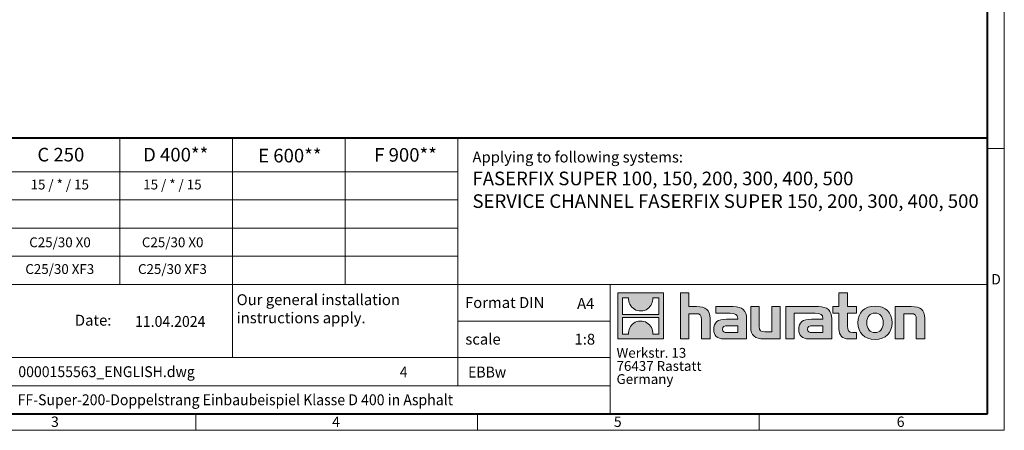
# Model space of a CAD drawing. Units: millimetres. Extents: x 0 to 4532, y 0 to 1680.
# Drawn here: x 929 to 2376, y 0 to 604 of the extents above; entities that cross this region are included whole.
import ezdxf

# ---------------------------------------------------------------- set-up
doc = ezdxf.new("R2010")
doc.units = ezdxf.units.MM
doc.header["$LTSCALE"] = 0.5
doc.linetypes.add('DOT2', pattern=[0.635, 0, -0.635])
doc.layers.get('0').update_dxf_attribs({"lineweight": 40, "plot": 0})
doc.layers.add('HAURATON_Frame_LOGO', color=1, linetype='Continuous', lineweight=20)
doc.layers.add('HAURATON_Text', color=40, linetype='Continuous')
doc.layers.add('HAURATON_Text_Macro', color=112, linetype='Continuous')
doc.styles.add('Hauraton_Platzhalter', font='arial.ttf', dxfattribs={"width": 0.948})
doc.styles.add('Hauraton_Platzhalter_Fett', font='arialbd.ttf', dxfattribs={"width": 0.948})

# ---------------------------------------------------------------- blocks, each defined once
blk = doc.blocks.new('logo')
h = blk.add_hatch(color=256)
h.paths.add_polyline_path([(126.6, 0), (126.6, 126.6), (0, 126.6), (0, 0)], flags=0)
edge = h.paths.add_edge_path(flags=0)
edge.add_spline(control_points=[(46.2, 81.8), (56.3, 75.4), (72.5, 75.5), (82.1, 83)], knot_values=[5, 5, 5, 5, 6, 6, 6, 6], weights=[1, 1, 1, 1], degree=3, periodic=0)
edge.add_spline(control_points=[(82.1, 83), (92.2, 90), (97.6, 101.3), (96.6, 113.6)], knot_values=[6, 6, 6, 6, 7, 7, 7, 7], weights=[1, 1, 1, 1], degree=3, periodic=0)
edge.add_line((96.6, 113.6), (113.8, 113.6))
edge.add_line((113.8, 113.6), (113.8, 67.2))
edge.add_line((113.8, 67.2), (12.8, 67.2))
edge.add_line((12.8, 67.2), (12.8, 113.6))
edge.add_line((12.8, 113.6), (30, 113.6))
edge.add_spline(control_points=[(30, 113.6), (28.8, 100.5), (35.2, 88.6), (46.2, 81.8)], knot_values=[4, 4, 4, 4, 5, 5, 5, 5], weights=[1, 1, 1, 1], degree=3, periodic=0)
edge = h.paths.add_edge_path(flags=0)
edge.add_spline(control_points=[(80.4, 44.7), (70.3, 51.2), (54.1, 51.1), (44.5, 43.6)], knot_values=[5, 5, 5, 5, 6, 6, 6, 6], weights=[1, 1, 1, 1], degree=3, periodic=0)
edge.add_spline(control_points=[(44.5, 43.6), (34.3, 36.6), (29, 25.3), (30, 13)], knot_values=[6, 6, 6, 6, 7, 7, 7, 7], weights=[1, 1, 1, 1], degree=3, periodic=0)
edge.add_line((30, 13), (12.8, 13))
edge.add_line((12.8, 13), (12.8, 59.4))
edge.add_line((12.8, 59.4), (113.8, 59.4))
edge.add_line((113.8, 59.4), (113.8, 13))
edge.add_line((113.8, 13), (96.5, 13))
edge.add_spline(control_points=[(96.5, 13), (97.7, 26.1), (91.4, 38), (80.4, 44.7)], knot_values=[4, 4, 4, 4, 5, 5, 5, 5], weights=[1, 1, 1, 1], degree=3, periodic=0)
h = blk.add_hatch(color=256)
edge = h.paths.add_edge_path(flags=0)
edge.add_spline(control_points=[(215, 69.5), (227.3, 69.5), (230.7, 65.6), (230.7, 53.8)], knot_values=[6, 6, 6, 6, 7, 7, 7, 7], weights=[1, 1, 1, 1], degree=3, periodic=0)
edge.add_line((230.7, 53.8), (230.7, 0))
edge.add_line((230.7, 0), (254.4, 0))
edge.add_line((254.4, 0), (254.4, 56.5))
edge.add_spline(control_points=[(254.4, 56.5), (254.4, 79.6), (243.1, 89.1), (217.2, 89.1)], knot_values=[2, 2, 2, 2, 3, 3, 3, 3], weights=[1, 1, 1, 1], degree=3, periodic=0)
edge.add_line((217.2, 89.1), (196.2, 89.1))
edge.add_line((196.2, 89.1), (196.2, 126.6))
edge.add_line((196.2, 126.6), (172.9, 126.6))
edge.add_line((172.9, 126.6), (172.9, 0))
edge.add_line((172.9, 0), (196.2, 0))
edge.add_line((196.2, 0), (196.2, 69.5))
edge.add_line((196.2, 69.5), (215, 69.5))
h = blk.add_hatch(color=256)
edge = h.paths.add_edge_path(flags=0)
edge.add_spline(control_points=[(609.7, 27.9), (609.7, 9.6), (619.5, 0), (636.6, 0)], knot_values=[11, 11, 11, 11, 12, 12, 12, 12], weights=[1, 1, 1, 1], degree=3, periodic=0)
edge.add_line((636.6, 0), (658.1, 0))
edge.add_line((658.1, 0), (658.1, 17.8))
edge.add_line((658.1, 17.8), (648.4, 17.8))
edge.add_spline(control_points=[(648.4, 17.8), (636.4, 17.8), (633.2, 23), (633.2, 35.3)], knot_values=[7, 7, 7, 7, 8, 8, 8, 8], weights=[1, 1, 1, 1], degree=3, periodic=0)
edge.add_line((633.2, 35.3), (633.2, 71.3))
edge.add_line((633.2, 71.3), (658.1, 71.3))
edge.add_line((658.1, 71.3), (658.1, 89.1))
edge.add_line((658.1, 89.1), (633.2, 89.1))
edge.add_line((633.2, 89.1), (633.2, 126.6))
edge.add_line((633.2, 126.6), (609.7, 126.6))
edge.add_line((609.7, 126.6), (609.7, 89.1))
edge.add_line((609.7, 89.1), (593.2, 89.1))
edge.add_line((593.2, 89.1), (593.2, 71.3))
edge.add_line((593.2, 71.3), (609.7, 71.3))
edge.add_line((609.7, 71.3), (609.7, 27.9))
h = blk.add_hatch(color=256)
edge = h.paths.add_edge_path(flags=0)
edge.add_spline(control_points=[(309.7, 70.6), (324.5, 70.6), (330.9, 67.6), (330.9, 56.3)], knot_values=[7, 7, 7, 7, 8, 8, 8, 8], weights=[1, 1, 1, 1], degree=3, periodic=0)
edge.add_line((330.9, 56.3), (330.9, 54.1))
edge.add_line((330.9, 54.1), (300, 54.1))
edge.add_spline(control_points=[(300, 54.1), (275.2, 54.1), (264.5, 46.3), (264.5, 25.7)], knot_values=[4, 4, 4, 4, 5, 5, 5, 5], weights=[1, 1, 1, 1], degree=3, periodic=0)
edge.add_spline(control_points=[(264.5, 25.7), (264.5, 9.3), (274.3, 0), (292.1, 0)], knot_values=[3, 3, 3, 3, 4, 4, 4, 4], weights=[1, 1, 1, 1], degree=3, periodic=0)
edge.add_line((292.1, 0), (355.3, 0))
edge.add_line((355.3, 0), (355.3, 55.8))
edge.add_spline(control_points=[(355.3, 55.8), (355.3, 77.7), (342.9, 89.1), (318.6, 89.1)], knot_values=[0, 0, 0, 0, 1, 1, 1, 1], weights=[1, 1, 1, 1], degree=3, periodic=0)
edge.add_line((318.6, 89.1), (270.5, 89.1))
edge.add_line((270.5, 89.1), (270.5, 70.6))
edge.add_line((270.5, 70.6), (309.7, 70.6))
edge = h.paths.add_edge_path(flags=0)
edge.add_spline(control_points=[(301.7, 17.9), (293.1, 17.9), (288.9, 18.9), (288.9, 26.4)], knot_values=[3, 3, 3, 3, 4, 4, 4, 4], weights=[1, 1, 1, 1], degree=3, periodic=0)
edge.add_spline(control_points=[(288.9, 26.4), (288.9, 34.3), (293.4, 36.3), (303.4, 36.3)], knot_values=[2, 2, 2, 2, 3, 3, 3, 3], weights=[1, 1, 1, 1], degree=3, periodic=0)
edge.add_line((303.4, 36.3), (331.1, 36.3))
edge.add_line((331.1, 36.3), (331.1, 17.9))
edge.add_line((331.1, 17.9), (301.7, 17.9))
h = blk.add_hatch(color=256)
edge = h.paths.add_edge_path(flags=0)
edge.add_spline(control_points=[(405.7, 19.6), (393.3, 19.6), (390.3, 22.6), (390.3, 34.5)], knot_values=[4, 4, 4, 4, 5, 5, 5, 5], weights=[1, 1, 1, 1], degree=3, periodic=0)
edge.add_line((390.3, 34.5), (390.3, 89.1))
edge.add_line((390.3, 89.1), (366.8, 89.1))
edge.add_line((366.8, 89.1), (366.8, 32.6))
edge.add_spline(control_points=[(366.8, 32.6), (366.8, 9.3), (378.3, 0), (403.8, 0)], knot_values=[0, 0, 0, 0, 1, 1, 1, 1], weights=[1, 1, 1, 1], degree=3, periodic=0)
edge.add_line((403.8, 0), (448.1, 0))
edge.add_line((448.1, 0), (448.1, 89.1))
edge.add_line((448.1, 89.1), (424.6, 89.1))
edge.add_line((424.6, 89.1), (424.6, 19.6))
edge.add_line((424.6, 19.6), (405.7, 19.6))
h = blk.add_hatch(color=256)
edge = h.paths.add_edge_path(flags=0)
edge.add_line((589.8, 0), (589.8, 55.8))
edge.add_spline(control_points=[(589.8, 55.8), (589.8, 77.7), (577.4, 89.1), (553.1, 89.1)], knot_values=[16, 16, 16, 16, 17, 17, 17, 17], weights=[1, 1, 1, 1], degree=3, periodic=0)
edge.add_line((553.1, 89.1), (474.8, 89.1))
edge.add_line((474.8, 89.1), (473.7, 89.1))
edge.add_line((473.7, 89.1), (463.2, 89.1))
edge.add_line((463.2, 89.1), (463.2, 0))
edge.add_line((463.2, 0), (486.7, 0))
edge.add_line((486.7, 0), (486.7, 70.6))
edge.add_line((486.7, 70.6), (505.4, 70.6))
edge.add_line((505.4, 70.6), (505.4, 70.6))
edge.add_line((505.4, 70.6), (544.1, 70.6))
edge.add_spline(control_points=[(544.1, 70.6), (559, 70.6), (565.4, 67.6), (565.4, 56.3)], knot_values=[9, 9, 9, 9, 10, 10, 10, 10], weights=[1, 1, 1, 1], degree=3, periodic=0)
edge.add_line((565.4, 56.3), (565.4, 54.1))
edge.add_line((565.4, 54.1), (534.5, 54.1))
edge.add_spline(control_points=[(534.5, 54.1), (509.7, 54.1), (499, 46.3), (499, 25.7)], knot_values=[12, 12, 12, 12, 13, 13, 13, 13], weights=[1, 1, 1, 1], degree=3, periodic=0)
edge.add_spline(control_points=[(499, 25.7), (499, 9.3), (508.8, 0), (526.6, 0)], knot_values=[13, 13, 13, 13, 14, 14, 14, 14], weights=[1, 1, 1, 1], degree=3, periodic=0)
edge.add_line((526.6, 0), (589.8, 0))
edge = h.paths.add_edge_path(flags=0)
edge.add_spline(control_points=[(536.2, 17.9), (527.6, 17.9), (523.3, 18.9), (523.3, 26.4)], knot_values=[1, 1, 1, 1, 2, 2, 2, 2], weights=[1, 1, 1, 1], degree=3, periodic=0)
edge.add_spline(control_points=[(523.3, 26.4), (523.3, 34.3), (527.9, 36.3), (537.9, 36.3)], knot_values=[2, 2, 2, 2, 3, 3, 3, 3], weights=[1, 1, 1, 1], degree=3, periodic=0)
edge.add_line((537.9, 36.3), (565.6, 36.3))
edge.add_line((565.6, 36.3), (565.6, 17.9))
edge.add_line((565.6, 17.9), (536.2, 17.9))
h = blk.add_hatch(color=256)
edge = h.paths.add_edge_path(flags=0)
edge.add_spline(control_points=[(709.1, 90.6), (680, 90.6), (661.8, 72.2), (661.8, 44.5), (661.8, 16.9), (680, -1.5), (709.1, -1.5)], knot_values=[0, 0, 0, 0, 1, 1, 1, 2, 2, 2, 2], weights=[1, 1, 1, 1, 1, 1, 1], degree=3, periodic=0)
edge.add_spline(control_points=[(709.1, -1.5), (738.4, -1.5), (756.3, 16.9), (756.3, 44.5), (756.3, 72.2), (738, 90.6), (709.1, 90.6)], knot_values=[2, 2, 2, 2, 3, 3, 3, 4, 4, 4, 4], weights=[1, 1, 1, 1, 1, 1, 1], degree=3, periodic=0)
edge = h.paths.add_edge_path(flags=0)
edge.add_spline(control_points=[(709, 71.3), (723, 71.3), (731.6, 61.7), (731.6, 44.5), (731.6, 27.2), (722.8, 17.6), (709, 17.6)], knot_values=[0, 0, 0, 0, 1, 1, 1, 2, 2, 2, 2], weights=[1, 1, 1, 1, 1, 1, 1], degree=3, periodic=0)
edge.add_spline(control_points=[(709, 17.6), (695.1, 17.6), (686.5, 27.2), (686.5, 44.5), (686.5, 61.7), (695.3, 71.3), (709, 71.3)], knot_values=[2, 2, 2, 2, 3, 3, 3, 4, 4, 4, 4], weights=[1, 1, 1, 1, 1, 1, 1], degree=3, periodic=0)
h = blk.add_hatch(color=256)
edge = h.paths.add_edge_path(flags=0)
edge.add_spline(control_points=[(807, 69.5), (820.4, 69.5), (822.6, 65.9), (822.6, 53.6)], knot_values=[4, 4, 4, 4, 5, 5, 5, 5], weights=[1, 1, 1, 1], degree=3, periodic=0)
edge.add_line((822.6, 53.6), (822.6, 0))
edge.add_line((822.6, 0), (846.1, 0))
edge.add_line((846.1, 0), (846.1, 56.5))
edge.add_spline(control_points=[(846.1, 56.5), (846.1, 80.1), (835.3, 89.1), (808.9, 89.1)], knot_values=[0, 0, 0, 0, 1, 1, 1, 1], weights=[1, 1, 1, 1], degree=3, periodic=0)
edge.add_line((808.9, 89.1), (764.6, 89.1))
edge.add_line((764.6, 89.1), (764.6, 0))
edge.add_line((764.6, 0), (788.1, 0))
edge.add_line((788.1, 0), (788.1, 69.5))
edge.add_line((788.1, 69.5), (807, 69.5))
at = {"linetype": 'Continuous'}
for p, q in [((0, 0), (0, 126.6)), ((0, 126.6), (126.6, 126.6)), ((12.8, 67.2), (12.8, 113.6)), ((12.8, 113.6), (30, 113.6)), ((96.6, 113.6), (113.8, 113.6)), ((113.8, 113.6), (113.8, 67.2)), ((126.6, 126.6), (126.6, 0)), ((172.9, 0), (172.9, 126.6)), ((172.9, 126.6), (196.2, 126.6)), ((196.2, 126.6), (196.2, 89.1)), ((609.7, 89.1), (609.7, 126.6)), ((609.7, 126.6), (633.2, 126.6)), ((633.2, 126.6), (633.2, 89.1)), ((196.2, 89.1), (217.2, 89.1)), ((270.5, 70.6), (270.5, 89.1)), ((270.5, 89.1), (318.6, 89.1)), ((366.8, 32.6), (366.8, 89.1)), ((366.8, 89.1), (390.3, 89.1)), ((390.3, 89.1), (390.3, 34.5)), ((424.6, 19.6), (424.6, 89.1)), ((424.6, 89.1), (448.1, 89.1)), ((448.1, 89.1), (448.1, 0)), ((473.7, 89.1), (463.2, 89.1)), ((463.2, 89.1), (463.2, 0)), ((474.8, 89.1), (473.7, 89.1)), ((553.1, 89.1), (474.8, 89.1)), ((593.2, 71.3), (593.2, 89.1)), ((593.2, 89.1), (609.7, 89.1)), ((633.2, 89.1), (658.1, 89.1)), ((658.1, 89.1), (658.1, 71.3)), ((764.6, 0), (764.6, 89.1)), ((764.6, 89.1), (808.9, 89.1)), ((113.8, 67.2), (12.8, 67.2)), ((12.8, 13), (12.8, 59.4)), ((12.8, 59.4), (113.8, 59.4)), ((113.8, 59.4), (113.8, 13)), ((215, 69.5), (196.2, 69.5)), ((196.2, 69.5), (196.2, 0)), ((254.4, 56.5), (254.4, 0)), ((309.7, 70.6), (270.5, 70.6)), ((355.3, 55.8), (355.3, 0)), ((486.7, 0), (486.7, 70.6)), ((486.7, 70.6), (505.4, 70.6)), ((505.4, 70.6), (505.4, 70.6)), ((505.4, 70.6), (544.1, 70.6)), ((589.8, 0), (589.8, 55.8)), ((609.7, 71.3), (593.2, 71.3)), ((609.7, 27.9), (609.7, 71.3)), ((658.1, 71.3), (633.2, 71.3)), ((633.2, 71.3), (633.2, 35.3)), ((807, 69.5), (788.1, 69.5)), ((788.1, 69.5), (788.1, 0)), ((846.1, 56.5), (846.1, 0)), ((230.7, 0), (230.7, 53.8)), ((300, 54.1), (330.9, 54.1)), ((331.1, 36.3), (303.4, 36.3)), ((331.1, 17.9), (331.1, 36.3)), ((565.4, 54.1), (534.5, 54.1)), ((537.9, 36.3), (565.6, 36.3)), ((565.6, 36.3), (565.6, 17.9)), ((822.6, 0), (822.6, 53.6)), ((126.6, 0), (0, 0)), ((30, 13), (12.8, 13)), ((113.8, 13), (96.5, 13)), ((301.7, 17.9), (331.1, 17.9)), ((405.7, 19.6), (424.6, 19.6)), ((565.6, 17.9), (536.2, 17.9)), ((648.4, 17.8), (658.1, 17.8)), ((658.1, 17.8), (658.1, 0)), ((196.2, 0), (172.9, 0)), ((254.4, 0), (230.7, 0)), ((355.3, 0), (292.1, 0)), ((448.1, 0), (403.8, 0)), ((463.2, 0), (486.7, 0)), ((526.6, 0), (589.8, 0)), ((658.1, 0), (636.6, 0)), ((788.1, 0), (764.6, 0)), ((846.1, 0), (822.6, 0))]:
    blk.add_line(p, q, dxfattribs=at)
for points in [[(30, 113.6), (28.8, 100.5), (35.2, 88.6), (46.2, 81.8)], [(30, 113.6), (28.8, 100.5), (35.2, 88.6), (46.2, 81.8)], [(82.1, 83), (92.2, 90), (97.6, 101.3), (96.6, 113.6)], [(82.1, 83), (92.2, 90), (97.6, 101.3), (96.6, 113.6)], [(46.2, 81.8), (56.3, 75.4), (72.5, 75.5), (82.1, 83)], [(46.2, 81.8), (56.3, 75.4), (72.5, 75.5), (82.1, 83)], [(217.2, 89.1), (243.1, 89.1), (254.4, 79.6), (254.4, 56.5)], [(217.2, 89.1), (243.1, 89.1), (254.4, 79.6), (254.4, 56.5)], [(318.6, 89.1), (342.9, 89.1), (355.3, 77.7), (355.3, 55.8)], [(318.6, 89.1), (342.9, 89.1), (355.3, 77.7), (355.3, 55.8)], [(589.8, 55.8), (589.8, 77.7), (577.4, 89.1), (553.1, 89.1)], [(589.8, 55.8), (589.8, 77.7), (577.4, 89.1), (553.1, 89.1)], [(661.8, 44.5), (661.8, 72.2), (680, 90.6), (709.1, 90.6)], [(709.1, 90.6), (738, 90.6), (756.3, 72.2), (756.3, 44.5)], [(808.9, 89.1), (835.3, 89.1), (846.1, 80.1), (846.1, 56.5)], [(808.9, 89.1), (835.3, 89.1), (846.1, 80.1), (846.1, 56.5)], [(230.7, 53.8), (230.7, 65.6), (227.3, 69.5), (215, 69.5)], [(230.7, 53.8), (230.7, 65.6), (227.3, 69.5), (215, 69.5)], [(330.9, 56.3), (330.9, 67.6), (324.5, 70.6), (309.7, 70.6)], [(330.9, 56.3), (330.9, 67.6), (324.5, 70.6), (309.7, 70.6)], [(330.9, 54.1), (330.9, 54.9), (330.9, 55.6), (330.9, 56.3)], [(544.1, 70.6), (559, 70.6), (565.4, 67.6), (565.4, 56.3)], [(544.1, 70.6), (559, 70.6), (565.4, 67.6), (565.4, 56.3)], [(565.4, 56.3), (565.4, 55.6), (565.4, 54.9), (565.4, 54.1)], [(709, 71.3), (695.3, 71.3), (686.5, 61.7), (686.5, 44.5)], [(731.6, 44.5), (731.6, 61.7), (723, 71.3), (709, 71.3)], [(822.6, 53.6), (822.6, 65.9), (820.4, 69.5), (807, 69.5)], [(822.6, 53.6), (822.6, 65.9), (820.4, 69.5), (807, 69.5)], [(44.5, 43.6), (34.3, 36.6), (29, 25.3), (30, 13)], [(44.5, 43.6), (34.3, 36.6), (29, 25.3), (30, 13)], [(80.4, 44.7), (70.3, 51.2), (54.1, 51.1), (44.5, 43.6)], [(80.4, 44.7), (70.3, 51.2), (54.1, 51.1), (44.5, 43.6)], [(96.5, 13), (97.7, 26.1), (91.4, 38), (80.4, 44.7)], [(96.5, 13), (97.7, 26.1), (91.4, 38), (80.4, 44.7)], [(264.5, 25.7), (264.5, 46.3), (275.2, 54.1), (300, 54.1)], [(264.5, 25.7), (264.5, 46.3), (275.2, 54.1), (300, 54.1)], [(303.4, 36.3), (293.4, 36.3), (288.9, 34.3), (288.9, 26.4)], [(303.4, 36.3), (293.4, 36.3), (288.9, 34.3), (288.9, 26.4)], [(403.8, 0), (378.3, 0), (366.8, 9.3), (366.8, 32.6)], [(403.8, 0), (378.3, 0), (366.8, 9.3), (366.8, 32.6)], [(390.3, 34.5), (390.3, 22.6), (393.3, 19.6), (405.7, 19.6)], [(390.3, 34.5), (390.3, 22.6), (393.3, 19.6), (405.7, 19.6)], [(534.5, 54.1), (509.7, 54.1), (499, 46.3), (499, 25.7)], [(534.5, 54.1), (509.7, 54.1), (499, 46.3), (499, 25.7)], [(523.3, 26.4), (523.3, 34.3), (527.9, 36.3), (537.9, 36.3)], [(523.3, 26.4), (523.3, 34.3), (527.9, 36.3), (537.9, 36.3)], [(636.6, 0), (619.5, 0), (609.7, 9.6), (609.7, 27.9)], [(636.6, 0), (619.5, 0), (609.7, 9.6), (609.7, 27.9)], [(633.2, 35.3), (633.2, 23), (636.4, 17.8), (648.4, 17.8)], [(633.2, 35.3), (633.2, 23), (636.4, 17.8), (648.4, 17.8)], [(709.1, -1.5), (680, -1.5), (661.8, 16.9), (661.8, 44.5)], [(686.5, 44.5), (686.5, 27.2), (695.1, 17.6), (709, 17.6)], [(709, 17.6), (722.8, 17.6), (731.6, 27.2), (731.6, 44.5)], [(756.3, 44.5), (756.3, 16.9), (738.4, -1.5), (709.1, -1.5)], [(292.1, 0), (274.3, 0), (264.5, 9.3), (264.5, 25.7)], [(292.1, 0), (274.3, 0), (264.5, 9.3), (264.5, 25.7)], [(288.9, 26.4), (288.9, 18.9), (293.1, 17.9), (301.7, 17.9)], [(288.9, 26.4), (288.9, 18.9), (293.1, 17.9), (301.7, 17.9)], [(499, 25.7), (499, 9.3), (508.8, 0), (526.6, 0)], [(499, 25.7), (499, 9.3), (508.8, 0), (526.6, 0)], [(536.2, 17.9), (527.6, 17.9), (523.3, 18.9), (523.3, 26.4)], [(536.2, 17.9), (527.6, 17.9), (523.3, 18.9), (523.3, 26.4)]]:
    blk.add_open_spline(points, degree=3, dxfattribs=at)
for points, knots in [([(709.1, -1.5), (680, -1.5), (661.8, 16.9), (661.8, 44.5), (661.8, 72.2), (680, 90.6), (709.1, 90.6)], [0, 0, 0, 0, 1, 1, 1, 2, 2, 2, 2]), ([(709.1, 90.6), (738, 90.6), (756.3, 72.2), (756.3, 44.5), (756.3, 16.9), (738.4, -1.5), (709.1, -1.5)], [2, 2, 2, 2, 3, 3, 3, 4, 4, 4, 4]), ([(709, 71.3), (695.3, 71.3), (686.5, 61.7), (686.5, 44.5), (686.5, 27.2), (695.1, 17.6), (709, 17.6)], [2, 2, 2, 2, 3, 3, 3, 4, 4, 4, 4]), ([(709, 17.6), (722.8, 17.6), (731.6, 27.2), (731.6, 44.5), (731.6, 61.7), (723, 71.3), (709, 71.3)], [0, 0, 0, 0, 1, 1, 1, 2, 2, 2, 2])]:
    blk.add_open_spline(points, degree=3, knots=knots, dxfattribs=at)
blk = doc.blocks.new('WBLOCK_FrameLogo_M15zu1')
at = {"linetype": 'Continuous'}
for p, q in [((4455, 760.6), (4455, 3149.5)), ((2017.9, 805.6), (2017.9, 402)), ((2328.4, 805.6), (2328.4, 200.2)), ((2638.9, 805.6), (2638.9, 402)), ((2949.3, 805.6), (2949.3, 122.6)), ((4455, 776.1), (4408.4, 776.1)), ((4455, 760.6), (4455, 0)), ((46.6, 712.5), (2949.3, 712.5)), ((46.6, 634.9), (2949.3, 634.9)), ((429.4, 557.2), (2949.3, 557.2)), ((429.4, 479.6), (2949.3, 479.6)), ((46.6, 402), (4408.4, 402)), ((3368.4, 402), (3368.4, 45)), ((2949.3, 301.1), (3368.4, 301.1)), ((1707.5, 200.2), (3368.4, 200.2)), ((1707.5, 122.6), (3368.4, 122.6)), ((2227.5, 46.6), (2227.5, 0)), ((3003.6, 46.6), (3003.6, 0)), ((3779.8, 0), (3779.8, 46.6)), ((0, 0), (4455, 0))]:
    blk.add_line(p, q, dxfattribs=at)
at = {"linetype": 'Continuous', "lineweight": 40}
for p, q in [((4408.4, 45), (4408.4, 3103)), ((46.6, 805.6), (4408.4, 805.6)), ((46.6, 45), (4408.4, 45))]:
    blk.add_line(p, q, dxfattribs=at)
blk.add_blockref('logo', (3389.6, 251.8))
at = {"char_height": 28.7, "attachment_point": 1, "style": 'Hauraton_Platzhalter'}
for s, insert in [('D', (4418.6, 430.6)), ('3', (1827.8, 38)), ('4', (2602.6, 38)), ('5', (3378.8, 38)), ('6', (4158.4, 38))]:
    blk.add_mtext(s, dxfattribs=dict(at, insert=insert))
blk = doc.blocks.new('ZKOPF')
at = {"style": 'Hauraton_Platzhalter', "width": 0.948}
for tag, p in [('DATUM', (45.72, 21.03)), ('DATEINAME', (24.27, 11.8)), ('ACTVERS', (94.35, 11.75)), ('ZEICHNUNGSTYP', (106.9, 11.73)), ('BEZEICHNUNG', (24.15, 6.64))]:
    blk.add_attdef(tag, p, '', height=2, dxfattribs=at)

msp = doc.modelspace()

# ---------------------------------------------------------------- block references
at = {"layer": 'HAURATON_Frame_LOGO', "xscale": 0.5333812360675511, "yscale": 0.5333812360675511, "zscale": 0.5333812360675511}
msp.add_blockref('WBLOCK_FrameLogo_M15zu1', (0, 0), dxfattribs=at)
at = {"layer": 'HAURATON_Text', "xscale": 8.000718537012908, "yscale": 8.000718537012908, "zscale": 8.000718537012908}
msp.add_blockref('ZKOPF', (732.756, -16.263), dxfattribs=at).add_auto_attribs({'ZEICHNUNGSTYP': 'EBBw', 'BEZEICHNUNG': 'FF-Super-200-Doppelstrang Einbaubeispiel Klasse D 400 in Asphalt', 'DATEINAME': '0000155563_ENGLISH.dwg', 'DATUM': '11.04.2024', 'ACTVERS': '4'})

# ---------------------------------------------------------------- texts
at = {"layer": 'HAURATON_Text', "char_height": 20.0018, "attachment_point": 2, "style": 'Hauraton_Platzhalter_Fett'}
for s, insert in [('C 250', (989.443, 415.148)), ('D 400**', (1158.265, 415.148)), ('E 600**', (1326.067, 413.775)), ('F 900**', (1496.091, 414.823))]:
    msp.add_mtext(s, dxfattribs=dict(at, insert=insert))
at = {"layer": 'HAURATON_Text', "linetype": 'Continuous', "lineweight": 0}
for s, insert, char_height, width, attachment_point, style in [('FASERFIX SUPER 100, 150, 200, 300, 400, 500\\PSERVICE CHANNEL FASERFIX SUPER 150, 200, 300, 400, 500', (1594.519, 380.176), 20.0018, 751.35299, 1, 'Hauraton_Platzhalter_Fett'), ('1:8', (1759.623, 141.956), 16.0014, 23.26107, 2, 'Hauraton_Platzhalter')]:
    msp.add_mtext(s, dxfattribs=dict(at, insert=insert, char_height=char_height, width=width, attachment_point=attachment_point, style=style))
at = {"layer": 'HAURATON_Text', "linetype": 'Continuous', "lineweight": 0, "insert": (1748.225, 194.395), "char_height": 16.0014, "attachment_point": 1, "style": 'Hauraton_Platzhalter'}
msp.add_mtext('A4', dxfattribs=at)
at = {"layer": 'HAURATON_Text_Macro', "linetype": 'Continuous', "lineweight": 0, "attachment_point": 1, "style": 'Hauraton_Platzhalter'}
for s, insert, char_height, width in [('Applying to following systems:', (1594.519, 409.632), 16.00144, 742.65559), ('\\pxqr;Date:', (917.011, 169.781), 16.00144, 146.7669), ('scale', (1584.032, 141.955), 16.0014, 183.57776)]:
    msp.add_mtext(s, dxfattribs=dict(at, insert=insert, char_height=char_height, width=width))
at = {"layer": 'HAURATON_Text_Macro', "char_height": 14.40129, "attachment_point": 2, "style": 'Hauraton_Platzhalter'}
for insert in [(987.874, 368.401), (1153.464, 368.401)]:
    msp.add_mtext('15 / * / 15', dxfattribs=dict(at, insert=insert))
at = {"layer": 'HAURATON_Text_Macro', "linetype": 'Continuous', "lineweight": 0, "style": 'Hauraton_Platzhalter'}
for s, insert, char_height, attachment_point in [('C25/30 X0', (988.231, 283.501), 14.4013, 2), ('C25/30 X0', (1153.821, 283.501), 14.4013, 2), ('C25/30 XF3', (987.874, 244.209), 14.4013, 2), ('C25/30 XF3', (1153.464, 244.209), 14.4013, 2), ('Our general installation\\Pinstructions apply.', (1247.877, 199.967), 16.00144, 1), ('Format DIN', (1583.547, 195.771), 16.0014, 1)]:
    msp.add_mtext(s, dxfattribs=dict(at, insert=insert, char_height=char_height, attachment_point=attachment_point))
at = {"layer": 'HAURATON_Text_Macro', "linetype": 'DOT2', "insert": (1806.248, 121.059), "char_height": 14.40129, "width": 259.12861, "attachment_point": 1, "line_spacing_factor": 0.803888, "style": 'Hauraton_Platzhalter'}
msp.add_mtext('Werkstr. 13\\P76437 Rastatt\\PGermany', dxfattribs=at)

doc.saveas('drawing.dxf')
